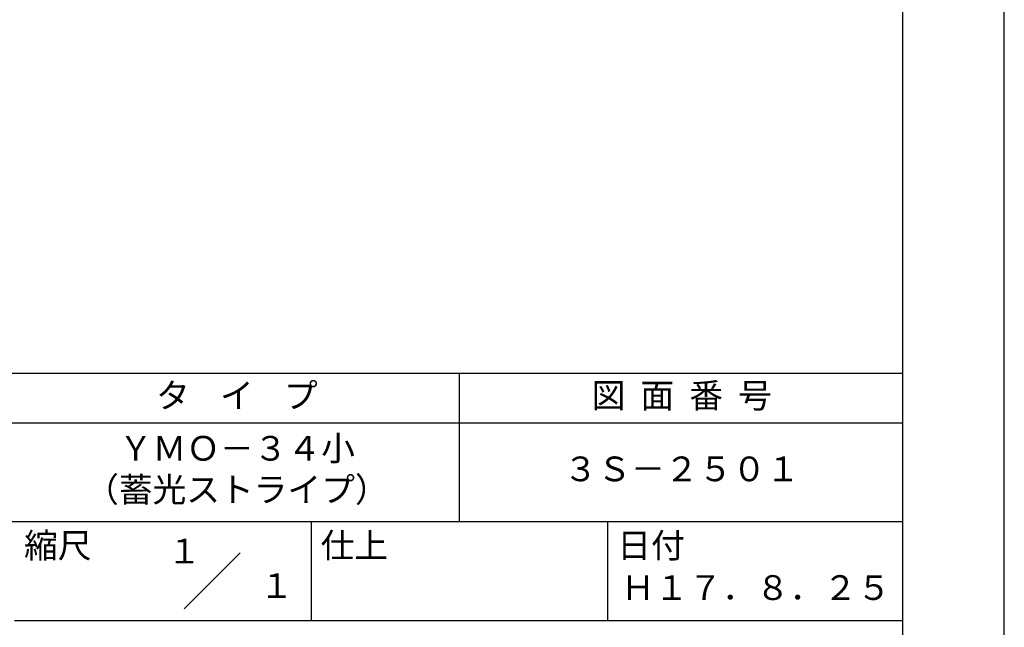
# Model space of a CAD drawing. Extents: x 0 to 210, y 0 to 297.
# Drawn here: x 110 to 210, y 42 to 103 of the extents above; entities that cross this region are included whole.
import ezdxf
from ezdxf.enums import TextEntityAlignment as Align

# ---------------------------------------------------------------- set-up
doc = ezdxf.new("R2010")
doc.units = 0
doc.header["$LTSCALE"] = 0.4
doc.layers.get('DEFPOINTS').update_dxf_attribs({"linetype": 'CONTINUOUS'})
doc.layers.add('TITLE', color=7, linetype='CONTINUOUS')
doc.styles.get("Standard").update_dxf_attribs({"font": 'romans.shx', "bigfont": 'bigfont.shx'})

msp = doc.modelspace()

# ---------------------------------------------------------------- linework, layer by layer
at = {"layer": 'DEFPOINTS'}
msp.add_lwpolyline([(0, 0), (210, 0), (210, 297), (0, 297)], close=True, dxfattribs=at)
at = {"layer": 'TITLE'}
for p, q in [((20, 67.5), (199.75, 67.5)), ((154.875, 67.5), (154.875, 52.5)), ((20, 62.5), (199.75, 62.5)), ((20, 52.5), (199.75, 52.5)), ((139.875, 52.5), (139.875, 42.5)), ((169.875, 52.5), (169.875, 42.5)), ((127.04657288, 43.67157288), (132.70342712, 49.32842712)), ((109.875, 42.5), (199.75, 42.5))]:
    msp.add_line(p, q, dxfattribs=at)
msp.add_lwpolyline([(20, 12.625), (199.75, 12.625), (199.75, 284.375), (20, 284.375)], close=True, dxfattribs=at)

# ---------------------------------------------------------------- texts
for s, p in [('１', (127.0611042, 48.26580492)), ('\u3000\u3000１', (132.98967563, 44.77056772))]:
    msp.add_text(s, height=2.5, dxfattribs=at).set_placement(p, align=Align.CENTER)
at = {"layer": 'TITLE', "char_height": 2.5}
for s, insert, width, attachment_point in [('タ    イ    プ', (132.375, 64.92549707), 45, 5), ('図  面  番  号', (177.375, 64.92549707), 45, 5), ('ＹＭＯ－３４小\\P（蓄光ストライプ）', (132.375, 57.5), 45, 5), ('３Ｓ－２５０１', (177.375, 57.5), 45, 5), ('縮尺', (110.85331855, 51.32879639), 6.3422717371, 1), ('仕上', (140.85331855, 51.32879639), 6.3423, 1), ('日付', (170.85331855, 51.32879639), 6.3423, 1), ('Ｈ１７．８．２５', (184.875, 45.49404762), 30, 5)]:
    msp.add_mtext(s, dxfattribs=dict(at, insert=insert, width=width, attachment_point=attachment_point))

doc.saveas('drawing.dxf')
